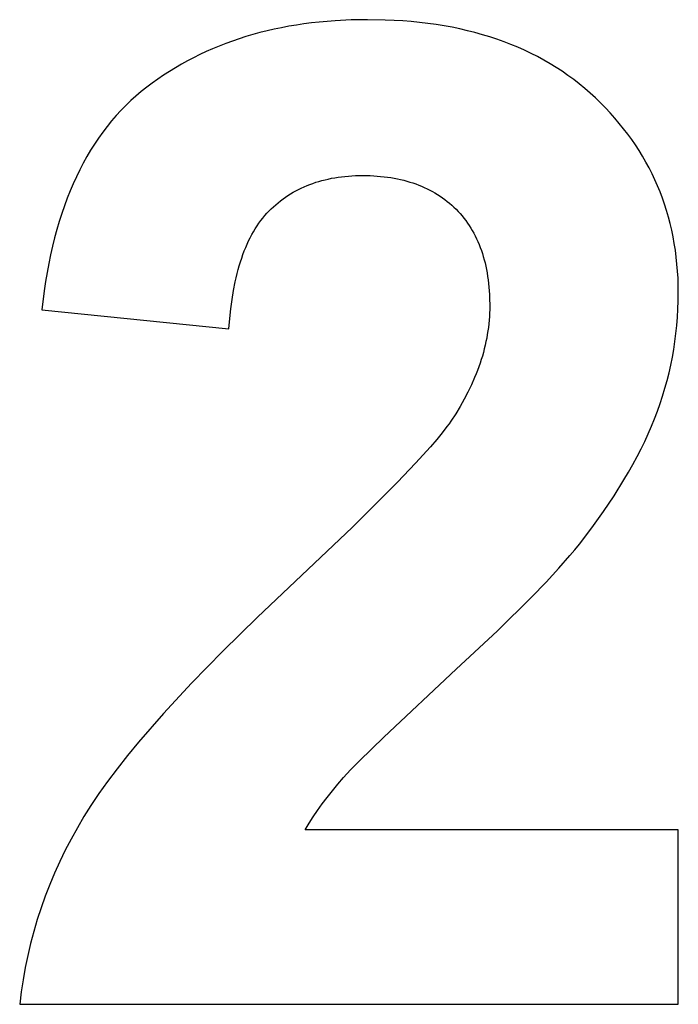
# Model space of a CAD drawing. Units: millimetres. Extents: x -36 to 4425, y 4397 to 8043.
# Drawn here: x 3089 to 3173, y 4537 to 4662 of the extents above; entities that cross this region are included whole.
import ezdxf

# ---------------------------------------------------------------- set-up
doc = ezdxf.new("R2010")
doc.units = ezdxf.units.MM
doc.layers.add('DWG', color=7, linetype='Continuous', true_color=0x000000)

msp = doc.modelspace()

# ---------------------------------------------------------------- linework, layer by layer
at = {"layer": 'DWG', "color": 2, "true_color": 0xffff00}
for p, q in [((3124.44, 4661.63, 843.12), (3123.49, 4661.47, 843.12)), ((3125.4, 4661.77, 843.12), (3124.44, 4661.63, 843.12)), ((3126.37, 4661.9, 843.12), (3125.4, 4661.77, 843.12)), ((3127.36, 4662.01, 843.12), (3126.37, 4661.9, 843.12)), ((3128.35, 4662.1, 843.12), (3127.36, 4662.01, 843.12)), ((3129.36, 4662.18, 843.12), (3128.35, 4662.1, 843.12)), ((3131.4, 4662.28, 843.12), (3129.36, 4662.18, 843.12)), ((3133.49, 4662.31, 843.12), (3131.4, 4662.28, 843.12)), ((3135.77, 4662.27, 843.12), (3133.49, 4662.31, 843.12)), ((3136.89, 4662.22, 843.12), (3135.77, 4662.27, 843.12)), ((3137.99, 4662.16, 843.12), (3136.89, 4662.22, 843.12)), ((3139.08, 4662.07, 843.12), (3137.99, 4662.16, 843.12)), ((3140.15, 4661.96, 843.12), (3139.08, 4662.07, 843.12)), ((3141.2, 4661.83, 843.12), (3140.15, 4661.96, 843.12)), ((3142.25, 4661.69, 843.12), (3141.2, 4661.83, 843.12)), ((3143.27, 4661.52, 843.12), (3142.25, 4661.69, 843.12)), ((3144.28, 4661.34, 843.12), (3143.27, 4661.52, 843.12)), ((3118.9, 4660.42, 843.12), (3118.01, 4660.16, 843.12)), ((3119.79, 4660.66, 843.12), (3118.9, 4660.42, 843.12)), ((3120.7, 4660.89, 843.12), (3119.79, 4660.66, 843.12)), ((3121.62, 4661.1, 843.12), (3120.7, 4660.89, 843.12)), ((3122.55, 4661.29, 843.12), (3121.62, 4661.1, 843.12)), ((3123.49, 4661.47, 843.12), (3122.55, 4661.29, 843.12)), ((3145.27, 4661.13, 843.12), (3144.28, 4661.34, 843.12)), ((3146.25, 4660.91, 843.12), (3145.27, 4661.13, 843.12)), ((3147.21, 4660.67, 843.12), (3146.25, 4660.91, 843.12)), ((3148.16, 4660.4, 843.12), (3147.21, 4660.67, 843.12)), ((3149.09, 4660.12, 843.12), (3148.16, 4660.4, 843.12)), ((3115.43, 4659.28, 843.12), (3114.58, 4658.95, 843.12)), ((3116.28, 4659.59, 843.12), (3115.43, 4659.28, 843.12)), ((3117.14, 4659.88, 843.12), (3116.28, 4659.59, 843.12)), ((3118.01, 4660.16, 843.12), (3117.14, 4659.88, 843.12)), ((3150.01, 4659.82, 843.12), (3149.09, 4660.12, 843.12)), ((3150.91, 4659.5, 843.12), (3150.01, 4659.82, 843.12)), ((3151.8, 4659.15, 843.12), (3150.91, 4659.5, 843.12)), ((3152.67, 4658.79, 843.12), (3151.8, 4659.15, 843.12)), ((3112.13, 4657.86, 843.12), (3111.33, 4657.47, 843.12)), ((3112.94, 4658.24, 843.12), (3112.13, 4657.86, 843.12)), ((3113.75, 4658.6, 843.12), (3112.94, 4658.24, 843.12)), ((3114.58, 4658.95, 843.12), (3113.75, 4658.6, 843.12)), ((3153.52, 4658.41, 843.12), (3152.67, 4658.79, 843.12)), ((3154.36, 4658.02, 843.12), (3153.52, 4658.41, 843.12)), ((3155.18, 4657.6, 843.12), (3154.36, 4658.02, 843.12)), ((3109.77, 4656.63, 843.12), (3109.01, 4656.18, 843.12)), ((3110.54, 4657.06, 843.12), (3109.77, 4656.63, 843.12)), ((3111.33, 4657.47, 843.12), (3110.54, 4657.06, 843.12)), ((3155.99, 4657.16, 843.12), (3155.18, 4657.6, 843.12)), ((3156.78, 4656.7, 843.12), (3155.99, 4657.16, 843.12)), ((3157.56, 4656.22, 843.12), (3156.78, 4656.7, 843.12)), ((3107.51, 4655.24, 843.12), (3106.78, 4654.74, 843.12)), ((3108.25, 4655.72, 843.12), (3107.51, 4655.24, 843.12)), ((3109.01, 4656.18, 843.12), (3108.25, 4655.72, 843.12)), ((3158.32, 4655.73, 843.12), (3157.56, 4656.22, 843.12)), ((3159.07, 4655.21, 843.12), (3158.32, 4655.73, 843.12)), ((3106.06, 4654.23, 843.12), (3105.35, 4653.7, 843.12)), ((3106.78, 4654.74, 843.12), (3106.06, 4654.23, 843.12)), ((3159.8, 4654.67, 843.12), (3159.07, 4655.21, 843.12)), ((3160.51, 4654.12, 843.12), (3159.8, 4654.67, 843.12)), ((3161.21, 4653.54, 843.12), (3160.51, 4654.12, 843.12)), ((3104.66, 4653.15, 843.12), (3103.98, 4652.58, 843.12)), ((3105.35, 4653.7, 843.12), (3104.66, 4653.15, 843.12)), ((3161.9, 4652.95, 843.12), (3161.21, 4653.54, 843.12)), ((3162.57, 4652.34, 843.12), (3161.9, 4652.95, 843.12)), ((3103.32, 4651.99, 843.12), (3102.68, 4651.37, 843.12)), ((3103.98, 4652.58, 843.12), (3103.32, 4651.99, 843.12)), ((3163.22, 4651.71, 843.12), (3162.57, 4652.34, 843.12)), ((3163.85, 4651.07, 843.12), (3163.22, 4651.71, 843.12)), ((3102.06, 4650.74, 843.12), (3101.45, 4650.08, 843.12)), ((3102.68, 4651.37, 843.12), (3102.06, 4650.74, 843.12)), ((3164.45, 4650.42, 843.12), (3163.85, 4651.07, 843.12)), ((3165.04, 4649.77, 843.12), (3164.45, 4650.42, 843.12)), ((3100.86, 4649.4, 843.12), (3100.29, 4648.7, 843.12)), ((3101.45, 4650.08, 843.12), (3100.86, 4649.4, 843.12)), ((3165.61, 4649.1, 843.12), (3165.04, 4649.77, 843.12)), ((3166.16, 4648.42, 843.12), (3165.61, 4649.1, 843.12)), ((3099.74, 4647.97, 843.12), (3099.21, 4647.23, 843.12)), ((3100.29, 4648.7, 843.12), (3099.74, 4647.97, 843.12)), ((3166.68, 4647.74, 843.12), (3166.16, 4648.42, 843.12)), ((3167.19, 4647.04, 843.12), (3166.68, 4647.74, 843.12)), ((3098.69, 4646.46, 843.12), (3098.19, 4645.67, 843.12)), ((3099.21, 4647.23, 843.12), (3098.69, 4646.46, 843.12)), ((3167.68, 4646.34, 843.12), (3167.19, 4647.04, 843.12)), ((3098.19, 4645.67, 843.12), (3097.71, 4644.86, 843.12)), ((3168.14, 4645.63, 843.12), (3167.68, 4646.34, 843.12)), ((3168.58, 4644.9, 843.12), (3168.14, 4645.63, 843.12)), ((3097.25, 4644.03, 843.12), (3096.8, 4643.17, 843.12)), ((3097.71, 4644.86, 843.12), (3097.25, 4644.03, 843.12)), ((3169.01, 4644.17, 843.12), (3168.58, 4644.9, 843.12)), ((3169.41, 4643.43, 843.12), (3169.01, 4644.17, 843.12)), ((3096.8, 4643.17, 843.12), (3096.38, 4642.3, 843.12)), ((3169.79, 4642.68, 843.12), (3169.41, 4643.43, 843.12)), ((3170.15, 4641.91, 843.12), (3169.79, 4642.68, 843.12)), ((3096.38, 4642.3, 843.12), (3095.97, 4641.4, 843.12)), ((3126.16, 4641.31, 843.12), (3126.53, 4641.45, 843.12)), ((3126.53, 4641.45, 843.12), (3126.91, 4641.58, 843.12)), ((3126.91, 4641.58, 843.12), (3127.3, 4641.7, 843.12)), ((3127.3, 4641.7, 843.12), (3127.7, 4641.81, 843.12)), ((3127.7, 4641.81, 843.12), (3128.1, 4641.91, 843.12)), ((3128.1, 4641.91, 843.12), (3128.5, 4642, 843.12)), ((3128.5, 4642, 843.12), (3128.91, 4642.09, 843.12)), ((3128.91, 4642.09, 843.12), (3129.33, 4642.16, 843.12)), ((3129.33, 4642.16, 843.12), (3129.76, 4642.23, 843.12)), ((3129.76, 4642.23, 843.12), (3130.19, 4642.29, 843.12)), ((3130.19, 4642.29, 843.12), (3130.62, 4642.33, 843.12)), ((3130.62, 4642.33, 843.12), (3131.06, 4642.37, 843.12)), ((3131.06, 4642.37, 843.12), (3131.51, 4642.4, 843.12)), ((3131.51, 4642.4, 843.12), (3131.97, 4642.43, 843.12)), ((3131.97, 4642.43, 843.12), (3132.43, 4642.44, 843.12)), ((3132.43, 4642.44, 843.12), (3132.89, 4642.44, 843.12)), ((3132.89, 4642.44, 843.12), (3133.36, 4642.44, 843.12)), ((3133.36, 4642.44, 843.12), (3133.83, 4642.43, 843.12)), ((3133.83, 4642.43, 843.12), (3134.29, 4642.41, 843.12)), ((3134.29, 4642.41, 843.12), (3134.74, 4642.38, 843.12)), ((3134.74, 4642.38, 843.12), (3135.18, 4642.34, 843.12)), ((3135.18, 4642.34, 843.12), (3135.62, 4642.29, 843.12)), ((3135.62, 4642.29, 843.12), (3136.06, 4642.24, 843.12)), ((3136.06, 4642.24, 843.12), (3136.48, 4642.18, 843.12)), ((3136.48, 4642.18, 843.12), (3136.9, 4642.1, 843.12)), ((3136.9, 4642.1, 843.12), (3137.31, 4642.02, 843.12)), ((3137.31, 4642.02, 843.12), (3137.72, 4641.94, 843.12)), ((3137.72, 4641.94, 843.12), (3138.12, 4641.84, 843.12)), ((3138.12, 4641.84, 843.12), (3138.52, 4641.73, 843.12)), ((3138.52, 4641.73, 843.12), (3138.9, 4641.62, 843.12)), ((3138.9, 4641.62, 843.12), (3139.29, 4641.5, 843.12)), ((3139.29, 4641.5, 843.12), (3139.66, 4641.37, 843.12)), ((3170.49, 4641.14, 843.12), (3170.15, 4641.91, 843.12)), ((3095.58, 4640.48, 843.12), (3095.2, 4639.54, 843.12)), ((3095.97, 4641.4, 843.12), (3095.58, 4640.48, 843.12)), ((3123.69, 4640.11, 843.12), (3124.03, 4640.31, 843.12)), ((3124.03, 4640.31, 843.12), (3124.37, 4640.5, 843.12)), ((3124.37, 4640.5, 843.12), (3124.71, 4640.68, 843.12)), ((3124.71, 4640.68, 843.12), (3125.06, 4640.85, 843.12)), ((3125.06, 4640.85, 843.12), (3125.42, 4641.01, 843.12)), ((3125.42, 4641.01, 843.12), (3125.79, 4641.17, 843.12)), ((3125.79, 4641.17, 843.12), (3126.16, 4641.31, 843.12)), ((3139.66, 4641.37, 843.12), (3140.03, 4641.23, 843.12)), ((3140.03, 4641.23, 843.12), (3140.39, 4641.08, 843.12)), ((3140.39, 4641.08, 843.12), (3140.75, 4640.93, 843.12)), ((3140.75, 4640.93, 843.12), (3141.1, 4640.76, 843.12)), ((3141.1, 4640.76, 843.12), (3141.44, 4640.59, 843.12)), ((3141.44, 4640.59, 843.12), (3141.78, 4640.41, 843.12)), ((3141.78, 4640.41, 843.12), (3142.11, 4640.22, 843.12)), ((3142.11, 4640.22, 843.12), (3142.43, 4640.02, 843.12)), ((3170.81, 4640.36, 843.12), (3170.49, 4641.14, 843.12)), ((3171.11, 4639.57, 843.12), (3170.81, 4640.36, 843.12)), ((3095.2, 4639.54, 843.12), (3094.85, 4638.57, 843.12)), ((3121.81, 4638.73, 843.12), (3122.11, 4638.98, 843.12)), ((3122.11, 4638.98, 843.12), (3122.42, 4639.23, 843.12)), ((3122.42, 4639.23, 843.12), (3122.73, 4639.46, 843.12)), ((3122.73, 4639.46, 843.12), (3123.04, 4639.69, 843.12)), ((3123.04, 4639.69, 843.12), (3123.36, 4639.9, 843.12)), ((3123.36, 4639.9, 843.12), (3123.69, 4640.11, 843.12)), ((3142.43, 4640.02, 843.12), (3142.75, 4639.82, 843.12)), ((3142.75, 4639.82, 843.12), (3143.06, 4639.6, 843.12)), ((3143.06, 4639.6, 843.12), (3143.36, 4639.38, 843.12)), ((3143.36, 4639.38, 843.12), (3143.66, 4639.15, 843.12)), ((3143.66, 4639.15, 843.12), (3143.95, 4638.91, 843.12)), ((3171.39, 4638.78, 843.12), (3171.11, 4639.57, 843.12)), ((3094.85, 4638.57, 843.12), (3094.51, 4637.59, 843.12)), ((3120.68, 4637.64, 843.12), (3120.96, 4637.93, 843.12)), ((3120.96, 4637.93, 843.12), (3121.24, 4638.2, 843.12)), ((3121.24, 4638.2, 843.12), (3121.52, 4638.47, 843.12)), ((3121.52, 4638.47, 843.12), (3121.81, 4638.73, 843.12)), ((3143.95, 4638.91, 843.12), (3144.24, 4638.66, 843.12)), ((3144.24, 4638.66, 843.12), (3144.51, 4638.4, 843.12)), ((3144.51, 4638.4, 843.12), (3144.79, 4638.14, 843.12)), ((3144.79, 4638.14, 843.12), (3145.05, 4637.87, 843.12)), ((3145.05, 4637.87, 843.12), (3145.31, 4637.59, 843.12)), ((3171.65, 4637.97, 843.12), (3171.39, 4638.78, 843.12)), ((3171.89, 4637.15, 843.12), (3171.65, 4637.97, 843.12)), ((3094.19, 4636.58, 843.12), (3093.89, 4635.55, 843.12)), ((3094.51, 4637.59, 843.12), (3094.19, 4636.58, 843.12)), ((3119.66, 4636.37, 843.12), (3119.91, 4636.7, 843.12)), ((3119.91, 4636.7, 843.12), (3120.16, 4637.03, 843.12)), ((3120.16, 4637.03, 843.12), (3120.42, 4637.34, 843.12)), ((3120.42, 4637.34, 843.12), (3120.68, 4637.64, 843.12)), ((3145.31, 4637.59, 843.12), (3145.56, 4637.3, 843.12)), ((3145.56, 4637.3, 843.12), (3145.8, 4637, 843.12)), ((3145.8, 4637, 843.12), (3146.03, 4636.7, 843.12)), ((3146.03, 4636.7, 843.12), (3146.25, 4636.39, 843.12)), ((3172.11, 4636.32, 843.12), (3171.89, 4637.15, 843.12)), ((3093.89, 4635.55, 843.12), (3093.6, 4634.5, 843.12)), ((3118.76, 4634.91, 843.12), (3118.97, 4635.29, 843.12)), ((3118.97, 4635.29, 843.12), (3119.19, 4635.66, 843.12)), ((3119.19, 4635.66, 843.12), (3119.42, 4636.02, 843.12)), ((3119.42, 4636.02, 843.12), (3119.66, 4636.37, 843.12)), ((3146.25, 4636.39, 843.12), (3146.46, 4636.08, 843.12)), ((3146.46, 4636.08, 843.12), (3146.67, 4635.75, 843.12)), ((3146.67, 4635.75, 843.12), (3146.87, 4635.42, 843.12)), ((3146.87, 4635.42, 843.12), (3147.06, 4635.09, 843.12)), ((3172.3, 4635.48, 843.12), (3172.11, 4636.32, 843.12)), ((3172.48, 4634.64, 843.12), (3172.3, 4635.48, 843.12)), ((3093.6, 4634.5, 843.12), (3093.33, 4633.43, 843.12)), ((3118.16, 4633.7, 843.12), (3118.35, 4634.11, 843.12)), ((3118.35, 4634.11, 843.12), (3118.55, 4634.52, 843.12)), ((3118.55, 4634.52, 843.12), (3118.76, 4634.91, 843.12)), ((3147.06, 4635.09, 843.12), (3147.24, 4634.74, 843.12)), ((3147.24, 4634.74, 843.12), (3147.41, 4634.39, 843.12)), ((3147.41, 4634.39, 843.12), (3147.57, 4634.03, 843.12)), ((3147.57, 4634.03, 843.12), (3147.73, 4633.66, 843.12)), ((3172.63, 4633.78, 843.12), (3172.48, 4634.64, 843.12)), ((3093.33, 4633.43, 843.12), (3093.08, 4632.33, 843.12)), ((3117.62, 4632.38, 843.12), (3117.79, 4632.83, 843.12)), ((3117.79, 4632.83, 843.12), (3117.97, 4633.27, 843.12)), ((3117.97, 4633.27, 843.12), (3118.16, 4633.7, 843.12)), ((3147.73, 4633.66, 843.12), (3147.88, 4633.29, 843.12)), ((3147.88, 4633.29, 843.12), (3148.02, 4632.91, 843.12)), ((3148.02, 4632.91, 843.12), (3148.15, 4632.52, 843.12)), ((3172.77, 4632.92, 843.12), (3172.63, 4633.78, 843.12)), ((3172.88, 4632.04, 843.12), (3172.77, 4632.92, 843.12)), ((3093.08, 4632.33, 843.12), (3092.85, 4631.22, 843.12)), ((3117.15, 4630.95, 843.12), (3117.3, 4631.44, 843.12)), ((3117.3, 4631.44, 843.12), (3117.46, 4631.91, 843.12)), ((3117.46, 4631.91, 843.12), (3117.62, 4632.38, 843.12)), ((3148.15, 4632.52, 843.12), (3148.27, 4632.12, 843.12)), ((3148.27, 4632.12, 843.12), (3148.38, 4631.72, 843.12)), ((3148.38, 4631.72, 843.12), (3148.49, 4631.31, 843.12)), ((3172.97, 4631.16, 843.12), (3172.88, 4632.04, 843.12)), ((3092.85, 4631.22, 843.12), (3092.64, 4630.08, 843.12)), ((3116.88, 4629.95, 843.12), (3117.01, 4630.45, 843.12)), ((3117.01, 4630.45, 843.12), (3117.15, 4630.95, 843.12)), ((3148.49, 4631.31, 843.12), (3148.58, 4630.89, 843.12)), ((3148.58, 4630.89, 843.12), (3148.67, 4630.46, 843.12)), ((3148.67, 4630.46, 843.12), (3148.75, 4630.03, 843.12)), ((3173.05, 4630.26, 843.12), (3172.97, 4631.16, 843.12)), ((3173.1, 4629.36, 843.12), (3173.05, 4630.26, 843.12)), ((3092.44, 4628.92, 843.12), (3092.27, 4627.74, 843.12)), ((3092.64, 4630.08, 843.12), (3092.44, 4628.92, 843.12)), ((3116.41, 4627.79, 843.12), (3116.63, 4628.89, 843.12)), ((3116.63, 4628.89, 843.12), (3116.75, 4629.42, 843.12)), ((3116.75, 4629.42, 843.12), (3116.88, 4629.95, 843.12)), ((3148.75, 4630.03, 843.12), (3148.82, 4629.59, 843.12)), ((3148.82, 4629.59, 843.12), (3148.89, 4629.15, 843.12)), ((3148.89, 4629.15, 843.12), (3148.94, 4628.69, 843.12)), ((3173.13, 4628.45, 843.12), (3173.1, 4629.36, 843.12)), ((3092.27, 4627.74, 843.12), (3091.96, 4625.31, 843.12)), ((3116.23, 4626.64, 843.12), (3116.41, 4627.79, 843.12)), ((3148.94, 4628.69, 843.12), (3148.99, 4628.23, 843.12)), ((3148.99, 4628.23, 843.12), (3149.03, 4627.76, 843.12)), ((3149.03, 4627.76, 843.12), (3149.06, 4627.29, 843.12)), ((3173.14, 4627.52, 843.12), (3173.13, 4628.45, 843.12)), ((3116.07, 4625.45, 843.12), (3116.23, 4626.64, 843.12)), ((3149.06, 4627.29, 843.12), (3149.08, 4626.81, 843.12)), ((3149.08, 4626.81, 843.12), (3149.09, 4625.82, 843.12)), ((3173.09, 4625.43, 843.12), (3173.13, 4626.47, 843.12)), ((3173.13, 4626.47, 843.12), (3173.14, 4627.52, 843.12)), ((3091.96, 4625.31, 843.12), (3115.84, 4622.92, 843.12)), ((3115.94, 4624.21, 843.12), (3116.07, 4625.45, 843.12)), ((3149.09, 4625.36, 843.12), (3149.07, 4624.91, 843.12)), ((3149.09, 4625.82, 843.12), (3149.09, 4625.36, 843.12)), ((3173.03, 4624.39, 843.12), (3173.09, 4625.43, 843.12)), ((3115.84, 4622.92, 843.12), (3115.94, 4624.21, 843.12)), ((3149.02, 4624, 843.12), (3148.97, 4623.55, 843.12)), ((3149.05, 4624.46, 843.12), (3149.02, 4624, 843.12)), ((3149.07, 4624.91, 843.12), (3149.05, 4624.46, 843.12)), ((3172.95, 4623.35, 843.12), (3173.03, 4624.39, 843.12)), ((3148.86, 4622.64, 843.12), (3148.78, 4622.18, 843.12)), ((3148.92, 4623.09, 843.12), (3148.86, 4622.64, 843.12)), ((3148.97, 4623.55, 843.12), (3148.92, 4623.09, 843.12)), ((3172.84, 4622.33, 843.12), (3172.95, 4623.35, 843.12)), ((3148.7, 4621.73, 843.12), (3148.61, 4621.27, 843.12)), ((3148.78, 4622.18, 843.12), (3148.7, 4621.73, 843.12)), ((3172.71, 4621.31, 843.12), (3172.84, 4622.33, 843.12)), ((3148.4, 4620.36, 843.12), (3148.28, 4619.9, 843.12)), ((3148.51, 4620.81, 843.12), (3148.4, 4620.36, 843.12)), ((3148.61, 4621.27, 843.12), (3148.51, 4620.81, 843.12)), ((3172.38, 4619.28, 843.12), (3172.56, 4620.29, 843.12)), ((3172.56, 4620.29, 843.12), (3172.71, 4621.31, 843.12)), ((3148.01, 4618.99, 843.12), (3147.86, 4618.53, 843.12)), ((3148.15, 4619.44, 843.12), (3148.01, 4618.99, 843.12)), ((3148.28, 4619.9, 843.12), (3148.15, 4619.44, 843.12)), ((3172.18, 4618.28, 843.12), (3172.38, 4619.28, 843.12)), ((3147.53, 4617.61, 843.12), (3147.35, 4617.15, 843.12)), ((3147.7, 4618.07, 843.12), (3147.53, 4617.61, 843.12)), ((3147.86, 4618.53, 843.12), (3147.7, 4618.07, 843.12)), ((3171.96, 4617.29, 843.12), (3172.18, 4618.28, 843.12)), ((3147.16, 4616.69, 843.12), (3146.76, 4615.77, 843.12)), ((3147.35, 4617.15, 843.12), (3147.16, 4616.69, 843.12)), ((3171.71, 4616.3, 843.12), (3171.96, 4617.29, 843.12)), ((3146.76, 4615.77, 843.12), (3146.31, 4614.85, 843.12)), ((3171.14, 4614.34, 843.12), (3171.44, 4615.32, 843.12)), ((3171.44, 4615.32, 843.12), (3171.71, 4616.3, 843.12)), ((3145.83, 4613.93, 843.12), (3145.31, 4613, 843.12)), ((3146.31, 4614.85, 843.12), (3145.83, 4613.93, 843.12)), ((3170.82, 4613.37, 843.12), (3171.14, 4614.34, 843.12)), ((3145.31, 4613, 843.12), (3144.75, 4612.08, 843.12)), ((3170.48, 4612.41, 843.12), (3170.82, 4613.37, 843.12)), ((3144.75, 4612.08, 843.12), (3144.15, 4611.15, 843.12)), ((3169.72, 4610.49, 843.12), (3170.11, 4611.45, 843.12)), ((3170.11, 4611.45, 843.12), (3170.48, 4612.41, 843.12)), ((3143.64, 4610.44, 843.12), (3143.04, 4609.66, 843.12)), ((3143.91, 4610.81, 843.12), (3143.64, 4610.44, 843.12)), ((3144.15, 4611.15, 843.12), (3143.91, 4610.81, 843.12)), ((3169.3, 4609.53, 843.12), (3169.72, 4610.49, 843.12)), ((3142.33, 4608.8, 843.12), (3141.53, 4607.86, 843.12)), ((3143.04, 4609.66, 843.12), (3142.33, 4608.8, 843.12)), ((3168.85, 4608.56, 843.12), (3169.3, 4609.53, 843.12)), ((3141.53, 4607.86, 843.12), (3139.64, 4605.76, 843.12)), ((3167.87, 4606.61, 843.12), (3168.38, 4607.59, 843.12)), ((3168.38, 4607.59, 843.12), (3168.85, 4608.56, 843.12)), ((3167.34, 4605.62, 843.12), (3167.87, 4606.61, 843.12)), ((3139.64, 4605.76, 843.12), (3137.35, 4603.35, 843.12)), ((3166.79, 4604.63, 843.12), (3167.34, 4605.62, 843.12)), ((3166.2, 4603.64, 843.12), (3166.79, 4604.63, 843.12)), ((3137.35, 4603.35, 843.12), (3131.6, 4597.63, 843.12)), ((3164.95, 4601.63, 843.12), (3166.2, 4603.64, 843.12)), ((3163.58, 4599.6, 843.12), (3164.95, 4601.63, 843.12)), ((3162.1, 4597.54, 843.12), (3163.58, 4599.6, 843.12)), ((3131.6, 4597.63, 843.12), (3124.28, 4590.69, 843.12)), ((3160.52, 4595.46, 843.12), (3162.1, 4597.54, 843.12)), ((3159.95, 4594.75, 843.12), (3160.52, 4595.46, 843.12)), ((3157.91, 4592.39, 843.12), (3159.32, 4594, 843.12)), ((3159.32, 4594, 843.12), (3159.95, 4594.75, 843.12)), ((3156.27, 4590.62, 843.12), (3157.91, 4592.39, 843.12)), ((3124.28, 4590.69, 843.12), (3119.46, 4586.13, 843.12)), ((3154.42, 4588.71, 843.12), (3156.27, 4590.62, 843.12)), ((3150.06, 4584.42, 843.12), (3154.42, 4588.71, 843.12)), ((3119.46, 4586.13, 843.12), (3115.05, 4581.81, 843.12)), ((3144.83, 4579.52, 843.12), (3150.06, 4584.42, 843.12)), ((3115.05, 4581.81, 843.12), (3111.06, 4577.72, 843.12)), ((3135.57, 4570.86, 843.12), (3144.83, 4579.52, 843.12)), ((3111.06, 4577.72, 843.12), (3107.48, 4573.86, 843.12)), ((3107.48, 4573.86, 843.12), (3104.32, 4570.23, 843.12)), ((3104.32, 4570.23, 843.12), (3102.9, 4568.5, 843.12)), ((3132.5, 4567.85, 843.12), (3135.57, 4570.86, 843.12)), ((3102.9, 4568.5, 843.12), (3101.58, 4566.83, 843.12)), ((3131.35, 4566.67, 843.12), (3132.5, 4567.85, 843.12)), ((3101.58, 4566.83, 843.12), (3100.36, 4565.21, 843.12)), ((3130.46, 4565.71, 843.12), (3131.35, 4566.67, 843.12)), ((3100.36, 4565.21, 843.12), (3099.25, 4563.66, 843.12)), ((3129.72, 4564.86, 843.12), (3130.46, 4565.71, 843.12)), ((3099.25, 4563.66, 843.12), (3098.24, 4562.16, 843.12)), ((3128.35, 4563.17, 843.12), (3129.02, 4564.01, 843.12)), ((3129.02, 4564.01, 843.12), (3129.72, 4564.86, 843.12)), ((3127.72, 4562.34, 843.12), (3128.35, 4563.17, 843.12)), ((3098.24, 4562.16, 843.12), (3097.34, 4560.72, 843.12)), ((3126.57, 4560.69, 843.12), (3127.13, 4561.51, 843.12)), ((3127.13, 4561.51, 843.12), (3127.72, 4562.34, 843.12)), ((3097.34, 4560.72, 843.12), (3096.51, 4559.3, 843.12)), ((3125.56, 4559.05, 843.12), (3126.05, 4559.87, 843.12)), ((3126.05, 4559.87, 843.12), (3126.57, 4560.69, 843.12)), ((3096.51, 4559.3, 843.12), (3095.72, 4557.87, 843.12)), ((3173.14, 4559.05, 843.12), (3125.56, 4559.05, 843.12)), ((3173.14, 4536.8, 843.12), (3173.14, 4559.05, 843.12)), ((3095.72, 4557.87, 843.12), (3094.97, 4556.43, 843.12)), ((3094.97, 4556.43, 843.12), (3094.27, 4554.99, 843.12)), ((3094.27, 4554.99, 843.12), (3093.61, 4553.53, 843.12)), ((3093.61, 4553.53, 843.12), (3092.99, 4552.06, 843.12)), ((3092.99, 4552.06, 843.12), (3092.41, 4550.58, 843.12)), ((3092.41, 4550.58, 843.12), (3091.88, 4549.09, 843.12)), ((3091.88, 4549.09, 843.12), (3091.39, 4547.59, 843.12)), ((3091.39, 4547.59, 843.12), (3090.94, 4546.08, 843.12)), ((3090.94, 4546.08, 843.12), (3090.54, 4544.56, 843.12)), ((3090.54, 4544.56, 843.12), (3090.17, 4543.03, 843.12)), ((3090.17, 4543.03, 843.12), (3089.85, 4541.49, 843.12)), ((3089.85, 4541.49, 843.12), (3089.58, 4539.93, 843.12)), ((3089.58, 4539.93, 843.12), (3089.34, 4538.37, 843.12)), ((3089.34, 4538.37, 843.12), (3089.15, 4536.8, 843.12)), ((3089.15, 4536.8, 843.12), (3173.14, 4536.8, 843.12))]:
    msp.add_line(p, q, dxfattribs=at)

doc.saveas('drawing.dxf')
